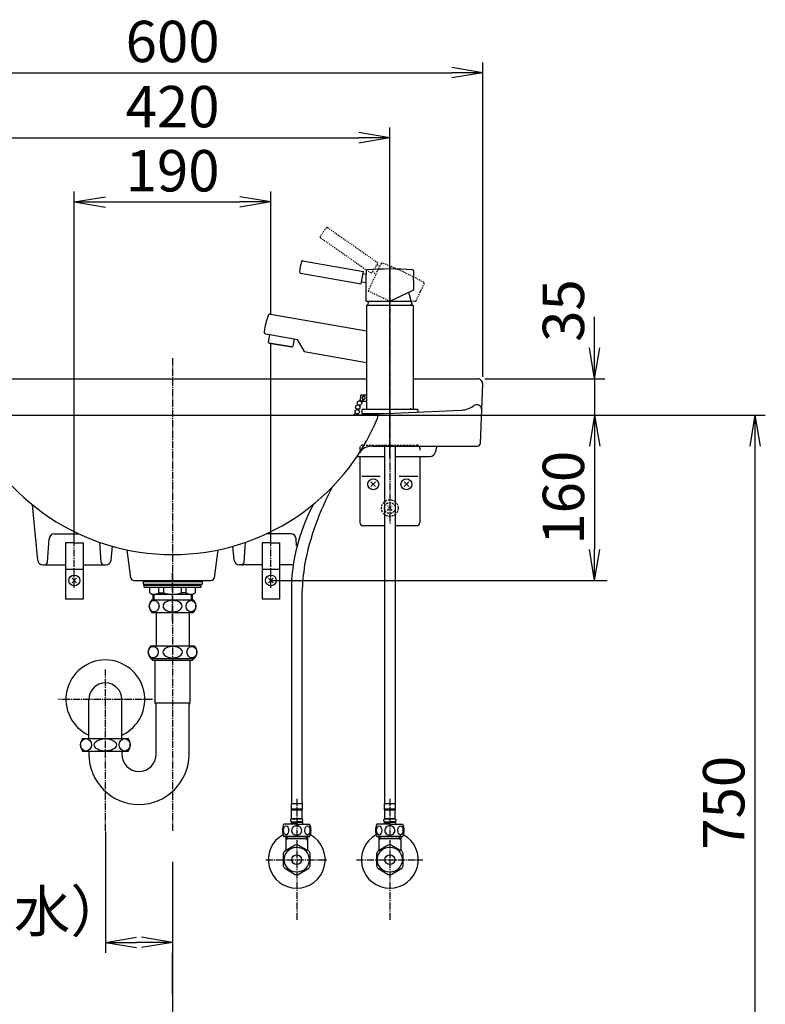
# Model space of a CAD drawing. Extents: x -241 to 1999, y 13 to 5450.
# Drawn here: x 486 to 1207, y 772 to 1724 of the extents above; entities that cross this region are included whole.
import ezdxf

# ---------------------------------------------------------------- set-up
doc = ezdxf.new("R2010")
doc.units = 0
for name, pattern in [('EXLTYPE1', [3, 2, -1]), ('EXLTYPE2', [2, 1, -1]), ('EXLTYPE3', [10, 7, -1, 1, -1])]:
    doc.linetypes.add(name, pattern=pattern)
doc.layers.get('0').update_dxf_attribs({"linetype": 'CONTINUOUS'})
doc.layers.get('DEFPOINTS').update_dxf_attribs({"linetype": 'CONTINUOUS'})
for name, color, linetype in [('寸法', 7, 'CONTINUOUS'), ('止水栓', 7, 'CONTINUOUS'), ('水栓', 7, 'CONTINUOUS'), ('洗面器', 7, 'CONTINUOUS')]:
    doc.layers.add(name, color=color, linetype=linetype)
doc.styles.add('EXCADDIM1', font='monotxt', dxfattribs={"width": 0.84, "bigfont": 'extfont'})
doc.styles.get("Standard").update_dxf_attribs({"font": 'monotxt', "bigfont": 'extfont'})
doc.dimstyles.new('ISO-25', dxfattribs={"dimtxt": 2.5, "dimasz": 2.5, "dimexe": 1.25, "dimexo": 0.625, "dimtad": 1, "dimtxsty": 'STANDARD', "dimcen": 2.5, "dimazin": 3, "dimtfac": 1, "dimtmove": 0, "dimatfit": 3})

# ---------------------------------------------------------------- blocks, each defined once
blk = doc.blocks.new('EX_NORM')
at = {"color": 0, "linetype": 'CONTINUOUS'}
for q in [(-1, 0.167), (-1, 0), (-1, -0.167)]:
    blk.add_line((0, 0), q, dxfattribs=at)
blk = doc.blocks.new('*D19')
at = {"layer": 'DEFPOINTS', "color": 0}
for p in [(729, 1548), (729, 1221.47), (539, 1218.47)]:
    blk.add_point(p, dxfattribs=at)
at = {"layer": '洗面器', "color": 3, "linetype": 'CONTINUOUS'}
for p, q in [((539, 1221.47), (539, 1558)), ((569, 1548), (699, 1548))]:
    blk.add_line(p, q, dxfattribs=at)
at = {"layer": '洗面器', "color": 3, "xscale": 30, "yscale": 30, "zscale": 30, "rotation": 180}
blk.add_blockref('EX_NORM', (539, 1548), dxfattribs=at)
at = {"layer": '洗面器', "color": 3, "xscale": 30, "yscale": 30, "zscale": 30}
blk.add_blockref('EX_NORM', (729, 1548), dxfattribs=at)
at = {"layer": '洗面器', "color": 2, "insert": (634, 1573), "char_height": 40, "attachment_point": 5, "style": 'EXCADDIM1'}
blk.add_mtext('190', dxfattribs=at)
blk = doc.blocks.new('*D20')
at = {"layer": 'DEFPOINTS', "color": 0}
for p in [(1119, 1341.97), (1129, 591.97), (1197, 591.97)]:
    blk.add_point(p, dxfattribs=at)
at = {"layer": '洗面器', "color": 3, "linetype": 'CONTINUOUS'}
for p, q in [((1126, 1341.97), (1207, 1341.97)), ((1197, 1311.97), (1197, 621.97)), ((1136, 591.97), (1207, 591.97))]:
    blk.add_line(p, q, dxfattribs=at)
at = {"layer": '洗面器', "color": 3, "xscale": 30, "yscale": 30, "zscale": 30}
for p, rotation in [((1197, 1341.97), 90), ((1197, 591.97), 270)]:
    blk.add_blockref('EX_NORM', p, dxfattribs=dict(at, rotation=rotation))
at = {"layer": '洗面器', "color": 2, "insert": (1172, 966.97), "char_height": 40, "attachment_point": 5, "rotation": 90, "style": 'EXCADDIM1'}
blk.add_mtext('750', dxfattribs=at)
blk = doc.blocks.new('*D21')
at = {"layer": 'DEFPOINTS', "color": 0}
for p in [(1042, 1341.97), (656.5, 1181.97), (1042, 1181.97)]:
    blk.add_point(p, dxfattribs=at)
at = {"layer": '洗面器', "color": 3, "linetype": 'CONTINUOUS'}
for p, q in [((1042, 1311.97), (1042, 1211.97)), ((729, 1181.97), (1054, 1181.97))]:
    blk.add_line(p, q, dxfattribs=at)
at = {"layer": '洗面器', "color": 3, "xscale": 30, "yscale": 30, "zscale": 30}
for p, rotation in [((1042, 1341.97), 90), ((1042, 1181.97), 270)]:
    blk.add_blockref('EX_NORM', p, dxfattribs=dict(at, rotation=rotation))
at = {"layer": '洗面器', "color": 2, "insert": (1017, 1261.97), "char_height": 40, "attachment_point": 5, "rotation": 90, "style": 'EXCADDIM1'}
blk.add_mtext('160', dxfattribs=at)
blk = doc.blocks.new('*D22')
at = {"layer": 'DEFPOINTS', "color": 0}
for p in [(928.81, 1376.97), (634, 1341.97), (1042, 1341.97)]:
    blk.add_point(p, dxfattribs=at)
at = {"layer": '洗面器', "color": 3, "linetype": 'CONTINUOUS'}
for p, q in [((1042, 1406.97), (1042, 1436.97)), ((935.81, 1376.97), (1052, 1376.97)), ((1042, 1376.97), (1042, 1341.97)), ((641, 1341.97), (1052, 1341.97)), ((1042, 1311.97), (1042, 1281.97))]:
    blk.add_line(p, q, dxfattribs=at)
at = {"layer": '洗面器', "color": 3, "xscale": 30, "yscale": 30, "zscale": 30}
for p, rotation in [((1042, 1376.97), 270), ((1042, 1341.97), 90)]:
    blk.add_blockref('EX_NORM', p, dxfattribs=dict(at, rotation=rotation))
at = {"layer": '洗面器', "color": 2, "insert": (1017, 1442.97), "char_height": 40, "attachment_point": 5, "rotation": 90, "style": 'EXCADDIM1'}
blk.add_mtext('35', dxfattribs=at)
blk = doc.blocks.new('*D32')
at = {"layer": 'DEFPOINTS', "color": 0}
for p in [(569, 1066.97), (634, 910), (569, 832)]:
    blk.add_point(p, dxfattribs=at)
at = {"layer": '洗面器', "color": 3, "linetype": 'CONTINUOUS'}
for p, q in [((569, 939.2), (569, 822)), ((604, 832), (599, 832)), ((634, 782.23), (634, 822))]:
    blk.add_line(p, q, dxfattribs=at)
at = {"layer": '洗面器', "color": 3, "xscale": 30, "yscale": 30, "zscale": 30, "rotation": 180}
blk.add_blockref('EX_NORM', (569, 832), dxfattribs=at)
at = {"layer": '洗面器', "color": 3, "xscale": 30, "yscale": 30, "zscale": 30}
blk.add_blockref('EX_NORM', (634, 832), dxfattribs=at)
at = {"layer": '洗面器', "color": 2, "insert": (423, 857), "char_height": 40, "attachment_point": 5, "style": 'EXCADDIM1'}
blk.add_mtext('65（壁排水）', dxfattribs=at)
blk = doc.blocks.new('*D33')
at = {"layer": 'DEFPOINTS', "color": 0}
for p in [(844, 1610), (844, 1294), (424, 1267.3)]:
    blk.add_point(p, dxfattribs=at)
at = {"layer": '洗面器', "color": 3, "linetype": 'CONTINUOUS'}
for p, q in [((424, 1274.3), (424, 1620)), ((844, 1301), (844, 1620)), ((454, 1610), (814, 1610))]:
    blk.add_line(p, q, dxfattribs=at)
at = {"layer": '洗面器', "color": 3, "xscale": 30, "yscale": 30, "zscale": 30, "rotation": 180}
blk.add_blockref('EX_NORM', (424, 1610), dxfattribs=at)
at = {"layer": '洗面器', "color": 3, "xscale": 30, "yscale": 30, "zscale": 30}
blk.add_blockref('EX_NORM', (844, 1610), dxfattribs=at)
at = {"layer": '洗面器', "color": 2, "insert": (634, 1635), "char_height": 40, "attachment_point": 5, "style": 'EXCADDIM1'}
blk.add_mtext('420', dxfattribs=at)
blk = doc.blocks.new('*D34')
at = {"layer": 'DEFPOINTS', "color": 0}
for p in [(933.81, 1673), (334.19, 1371.79), (933.81, 1371.79)]:
    blk.add_point(p, dxfattribs=at)
at = {"layer": '洗面器', "color": 3, "linetype": 'CONTINUOUS'}
for p, q in [((334.19, 1378.79), (334.19, 1683)), ((933.81, 1378.79), (933.81, 1683)), ((364.19, 1673), (903.81, 1673))]:
    blk.add_line(p, q, dxfattribs=at)
at = {"layer": '洗面器', "color": 3, "xscale": 30, "yscale": 30, "zscale": 30, "rotation": 180}
blk.add_blockref('EX_NORM', (334.19, 1673), dxfattribs=at)
at = {"layer": '洗面器', "color": 3, "xscale": 30, "yscale": 30, "zscale": 30}
blk.add_blockref('EX_NORM', (933.81, 1673), dxfattribs=at)
at = {"layer": '洗面器', "color": 2, "insert": (634, 1698), "char_height": 40, "attachment_point": 5, "style": 'EXCADDIM1'}
blk.add_mtext('600', dxfattribs=at)

msp = doc.modelspace()

# ---------------------------------------------------------------- linework, layer by layer
at = {"layer": '寸法', "color": 6, "linetype": 'CONTINUOUS'}
for p, q in [((553.1, 1029), (553.1, 1066.97)), ((584.9, 1029), (584.9, 1066.97)), ((553.1, 1017), (553.1, 1013.83)), ((584.9, 1017), (584.9, 1013.98))]:
    msp.add_line(p, q, dxfattribs=at)
for centre, radius, start, end in [((569, 1066.97), 15.9, 0, 180), ((601.49, 1013.83), 48.39, 180, 0), ((601.51, 1013.98), 16.61, 180, 0)]:
    msp.add_arc(centre, radius, start, end, dxfattribs=at)
at = {"layer": '止水栓', "color": 6, "linetype": 'CONTINUOUS'}
for p, q in [((838.9, 1312.97), (838.9, 966.41)), ((849.1, 1312.97), (849.1, 966.41)), ((748.9, 1181.97), (748.9, 966.41)), ((759.1, 1170.46), (759.1, 966.41)), ((748.51, 966.41), (748.51, 962.91)), ((748.51, 962.91), (748.51, 961.04)), ((748.9, 966.41), (759.1, 966.41)), ((759.49, 963.62), (759.49, 966.41)), ((759.49, 961.04), (759.49, 963.62)), ((838.51, 966.41), (838.51, 962.91)), ((838.51, 962.91), (838.51, 961.04)), ((838.9, 966.41), (849.1, 966.41)), ((849.49, 963.62), (849.49, 966.41)), ((849.49, 961.04), (849.49, 963.62)), ((748.76, 960.06), (748.76, 951.8)), ((759.24, 951.8), (759.24, 960.06)), ((838.76, 960.06), (838.76, 951.8)), ((849.24, 951.8), (849.24, 960.06)), ((754, 946.32), (741.42, 946.32)), ((749.01, 948.41), (748.51, 947.92)), ((748.51, 947.92), (748.51, 946.32)), ((754, 946.32), (766.58, 946.32)), ((758.99, 948.41), (759.49, 947.92)), ((759.49, 947.92), (759.49, 946.32)), ((844, 946.32), (831.42, 946.32)), ((839.01, 948.41), (838.51, 947.92)), ((838.51, 947.92), (838.51, 946.32)), ((844, 946.32), (856.58, 946.32)), ((848.99, 948.41), (849.49, 947.92)), ((849.49, 947.92), (849.49, 946.32)), ((754, 934.32), (741.42, 934.32)), ((741.42, 934.32), (754, 934.32)), ((766.58, 934.32), (754, 934.32)), ((754, 934.32), (766.58, 934.32)), ((844, 934.32), (831.42, 934.32)), ((831.42, 934.32), (844, 934.32)), ((856.58, 934.32), (844, 934.32)), ((844, 934.32), (856.58, 934.32))]:
    msp.add_line(p, q, dxfattribs=at)
at = {"layer": '止水栓', "color": 6, "linetype": 'CONTINUOUS', "flags": 128}
for points in [[(748.51, 966.41), (748.55, 966.41), (748.73, 966.41), (748.94, 966.41), (749.22, 966.41), (749.61, 966.41), (750.07, 966.41), (750.56, 966.41), (751.09, 966.41), (751.69, 966.41), (752.32, 966.41), (752.99, 966.41), (753.66, 966.41), (754.33, 966.41), (755.01, 966.41), (755.68, 966.41), (756.31, 966.41), (756.91, 966.41), (757.44, 966.41), (757.93, 966.41), (758.39, 966.41), (758.78, 966.41), (759.06, 966.41), (759.27, 966.41), (759.45, 966.41), (759.49, 966.41)], [(838.51, 966.41), (838.55, 966.41), (838.73, 966.41), (838.94, 966.41), (839.22, 966.41), (839.61, 966.41), (840.07, 966.41), (840.56, 966.41), (841.09, 966.41), (841.69, 966.41), (842.32, 966.41), (842.99, 966.41), (843.66, 966.41), (844.33, 966.41), (845.01, 966.41), (845.68, 966.41), (846.31, 966.41), (846.91, 966.41), (847.44, 966.41), (847.93, 966.41), (848.39, 966.41), (848.78, 966.41), (849.06, 966.41), (849.27, 966.41), (849.45, 966.41), (849.49, 966.41)], [(748.51, 961.04), (748.51, 960.97), (748.51, 960.87), (748.51, 960.8), (748.55, 960.73), (748.55, 960.65), (748.58, 960.55), (748.62, 960.48), (748.66, 960.41)], [(748.51, 961.04), (748.55, 961.04), (748.73, 961.04), (748.94, 961.04), (749.22, 961.04), (749.61, 961.04), (750.07, 961.04), (750.56, 961.04), (751.09, 961.04), (751.69, 961.04), (752.32, 961.04), (752.99, 961.04), (753.66, 961.04), (754.33, 961.04), (755.01, 961.04), (755.68, 961.04), (756.31, 961.04), (756.91, 961.04), (757.44, 961.04), (757.93, 961.04), (758.39, 961.04), (758.78, 961.04), (759.06, 961.04), (759.27, 961.04), (759.45, 961.04), (759.49, 961.04)], [(748.66, 960.41), (748.69, 960.37), (748.69, 960.34), (748.73, 960.27), (748.73, 960.23), (748.73, 960.2), (748.73, 960.13), (748.76, 960.09), (748.76, 960.06)], [(748.66, 960.41), (748.76, 960.41), (748.9, 960.41), (749.15, 960.41), (749.5, 960.41), (749.89, 960.41), (750.35, 960.41), (750.84, 960.41), (751.41, 960.41), (752.04, 960.41), (752.68, 960.41), (753.31, 960.41), (753.98, 960.41), (754.65, 960.41), (755.32, 960.41), (755.96, 960.41), (756.56, 960.41), (757.16, 960.41), (757.65, 960.41), (758.11, 960.41), (758.5, 960.41), (758.85, 960.41), (759.1, 960.41), (759.24, 960.41), (759.34, 960.41)], [(748.76, 960.06), (748.87, 960.06), (749.08, 960.06), (749.36, 960.06), (749.68, 960.06), (750.1, 960.06), (750.6, 960.06), (751.12, 960.06), (751.72, 960.06), (752.36, 960.06), (752.99, 960.06), (753.66, 960.06), (754.33, 960.06), (755.01, 960.06), (755.64, 960.06), (756.28, 960.06), (756.88, 960.06), (757.4, 960.06), (757.9, 960.06), (758.32, 960.06), (758.64, 960.06), (758.92, 960.06), (759.13, 960.06), (759.24, 960.06)], [(759.24, 960.06), (759.24, 960.09), (759.24, 960.13), (759.27, 960.2), (759.27, 960.23), (759.27, 960.27), (759.31, 960.34), (759.31, 960.37), (759.34, 960.41)], [(759.34, 960.41), (759.38, 960.48), (759.41, 960.55), (759.45, 960.65), (759.45, 960.73), (759.49, 960.8), (759.49, 960.87), (759.49, 960.97), (759.49, 961.04)], [(838.51, 961.04), (838.51, 960.97), (838.51, 960.87), (838.51, 960.8), (838.55, 960.73), (838.55, 960.65), (838.58, 960.55), (838.62, 960.48), (838.66, 960.41)], [(838.51, 961.04), (838.55, 961.04), (838.73, 961.04), (838.94, 961.04), (839.22, 961.04), (839.61, 961.04), (840.07, 961.04), (840.56, 961.04), (841.09, 961.04), (841.69, 961.04), (842.32, 961.04), (842.99, 961.04), (843.66, 961.04), (844.33, 961.04), (845.01, 961.04), (845.68, 961.04), (846.31, 961.04), (846.91, 961.04), (847.44, 961.04), (847.93, 961.04), (848.39, 961.04), (848.78, 961.04), (849.06, 961.04), (849.27, 961.04), (849.45, 961.04), (849.49, 961.04)], [(838.66, 960.41), (838.69, 960.37), (838.69, 960.34), (838.73, 960.27), (838.73, 960.23), (838.73, 960.2), (838.73, 960.13), (838.76, 960.09), (838.76, 960.06)], [(838.66, 960.41), (838.76, 960.41), (838.9, 960.41), (839.15, 960.41), (839.5, 960.41), (839.89, 960.41), (840.35, 960.41), (840.84, 960.41), (841.41, 960.41), (842.04, 960.41), (842.68, 960.41), (843.31, 960.41), (843.98, 960.41), (844.65, 960.41), (845.32, 960.41), (845.96, 960.41), (846.56, 960.41), (847.16, 960.41), (847.65, 960.41), (848.11, 960.41), (848.5, 960.41), (848.85, 960.41), (849.1, 960.41), (849.24, 960.41), (849.34, 960.41)], [(838.76, 960.06), (838.87, 960.06), (839.08, 960.06), (839.36, 960.06), (839.68, 960.06), (840.1, 960.06), (840.6, 960.06), (841.12, 960.06), (841.72, 960.06), (842.36, 960.06), (842.99, 960.06), (843.66, 960.06), (844.33, 960.06), (845.01, 960.06), (845.64, 960.06), (846.28, 960.06), (846.88, 960.06), (847.4, 960.06), (847.9, 960.06), (848.32, 960.06), (848.64, 960.06), (848.92, 960.06), (849.13, 960.06), (849.24, 960.06)], [(849.24, 960.06), (849.24, 960.09), (849.24, 960.13), (849.27, 960.2), (849.27, 960.23), (849.27, 960.27), (849.31, 960.34), (849.31, 960.37), (849.34, 960.41)], [(849.34, 960.41), (849.38, 960.48), (849.41, 960.55), (849.45, 960.65), (849.45, 960.73), (849.49, 960.8), (849.49, 960.87), (849.49, 960.97), (849.49, 961.04)], [(748.51, 951.24), (748.27, 950.92), (748.09, 950.57), (748.02, 950.18), (748.02, 949.75), (748.13, 949.4), (748.34, 949.05), (748.62, 948.77), (748.94, 948.55), (749.33, 948.41)], [(748.76, 951.8), (748.76, 951.73), (748.73, 951.66), (748.73, 951.55), (748.69, 951.48), (748.66, 951.41), (748.62, 951.34), (748.55, 951.27), (748.51, 951.24)], [(753.98, 951.24), (753.31, 951.24), (752.64, 951.24), (752.01, 951.24), (751.41, 951.24), (750.81, 951.24), (750.31, 951.24), (749.82, 951.24), (749.43, 951.24), (749.08, 951.24), (748.83, 951.24), (748.62, 951.24), (748.51, 951.24)], [(748.51, 947.92), (748.62, 947.92), (748.8, 947.92), (749.04, 947.92), (749.4, 947.92), (749.82, 947.92), (750.28, 947.92), (750.81, 947.92), (751.37, 947.92), (752.01, 947.92), (752.64, 947.92), (753.31, 947.92), (753.98, 947.92)], [(748.76, 951.8), (748.87, 951.8), (749.08, 951.8), (749.36, 951.8), (749.68, 951.8), (750.1, 951.8), (750.6, 951.8), (751.12, 951.8), (751.72, 951.8), (752.36, 951.8), (752.99, 951.8), (753.66, 951.8), (754.33, 951.8), (755.01, 951.8), (755.64, 951.8), (756.28, 951.8), (756.88, 951.8), (757.4, 951.8), (757.9, 951.8), (758.32, 951.8), (758.64, 951.8), (758.92, 951.8), (759.13, 951.8), (759.24, 951.8)], [(749.01, 948.41), (749.04, 948.41), (749.18, 948.41), (749.4, 948.41), (749.68, 948.41), (750.03, 948.41), (750.45, 948.41), (750.95, 948.41), (751.51, 948.41), (752.08, 948.41), (752.71, 948.41), (753.35, 948.41), (753.98, 948.41)], [(759.49, 951.24), (759.38, 951.24), (759.17, 951.24), (758.92, 951.24), (758.57, 951.24), (758.18, 951.24), (757.69, 951.24), (757.16, 951.24), (756.59, 951.24), (755.99, 951.24), (755.32, 951.24), (754.69, 951.24), (753.98, 951.24)], [(753.98, 948.41), (754.65, 948.41), (755.32, 948.41), (755.96, 948.41), (756.52, 948.41), (757.05, 948.41), (757.55, 948.41), (757.93, 948.41), (758.25, 948.41), (758.5, 948.41), (758.64, 948.41), (758.67, 948.41)], [(758.99, 948.41), (758.96, 948.41), (758.82, 948.41), (758.6, 948.41), (758.32, 948.41), (757.97, 948.41), (757.55, 948.41), (757.05, 948.41), (756.49, 948.41), (755.92, 948.41), (755.29, 948.41), (754.65, 948.41), (754.02, 948.41)], [(759.49, 947.92), (759.38, 947.92), (759.2, 947.92), (758.96, 947.92), (758.6, 947.92), (758.18, 947.92), (757.72, 947.92), (757.19, 947.92), (756.63, 947.92), (755.99, 947.92), (755.36, 947.92), (754.69, 947.92), (754.02, 947.92)], [(758.67, 948.41), (759.06, 948.55), (759.38, 948.77), (759.66, 949.05), (759.87, 949.4), (759.98, 949.75), (759.98, 950.18), (759.91, 950.57), (759.73, 950.92), (759.49, 951.24)], [(759.49, 951.24), (759.45, 951.27), (759.38, 951.34), (759.34, 951.41), (759.31, 951.48), (759.27, 951.55), (759.27, 951.66), (759.24, 951.73), (759.24, 951.8)], [(838.51, 951.24), (838.27, 950.92), (838.09, 950.57), (838.02, 950.18), (838.02, 949.75), (838.13, 949.4), (838.34, 949.05), (838.62, 948.77), (838.94, 948.55), (839.33, 948.41)], [(838.76, 951.8), (838.76, 951.73), (838.73, 951.66), (838.73, 951.55), (838.69, 951.48), (838.66, 951.41), (838.62, 951.34), (838.55, 951.27), (838.51, 951.24)], [(843.98, 951.24), (843.31, 951.24), (842.64, 951.24), (842.01, 951.24), (841.41, 951.24), (840.81, 951.24), (840.31, 951.24), (839.82, 951.24), (839.43, 951.24), (839.08, 951.24), (838.83, 951.24), (838.62, 951.24), (838.51, 951.24)], [(838.51, 947.92), (838.62, 947.92), (838.8, 947.92), (839.04, 947.92), (839.4, 947.92), (839.82, 947.92), (840.28, 947.92), (840.81, 947.92), (841.37, 947.92), (842.01, 947.92), (842.64, 947.92), (843.31, 947.92), (843.98, 947.92)], [(838.76, 951.8), (838.87, 951.8), (839.08, 951.8), (839.36, 951.8), (839.68, 951.8), (840.1, 951.8), (840.6, 951.8), (841.12, 951.8), (841.72, 951.8), (842.36, 951.8), (842.99, 951.8), (843.66, 951.8), (844.33, 951.8), (845.01, 951.8), (845.64, 951.8), (846.28, 951.8), (846.88, 951.8), (847.4, 951.8), (847.9, 951.8), (848.32, 951.8), (848.64, 951.8), (848.92, 951.8), (849.13, 951.8), (849.24, 951.8)], [(839.01, 948.41), (839.04, 948.41), (839.18, 948.41), (839.4, 948.41), (839.68, 948.41), (840.03, 948.41), (840.45, 948.41), (840.95, 948.41), (841.51, 948.41), (842.08, 948.41), (842.71, 948.41), (843.35, 948.41), (843.98, 948.41)], [(849.49, 951.24), (849.38, 951.24), (849.17, 951.24), (848.92, 951.24), (848.57, 951.24), (848.18, 951.24), (847.69, 951.24), (847.16, 951.24), (846.59, 951.24), (845.99, 951.24), (845.32, 951.24), (844.69, 951.24), (843.98, 951.24)], [(843.98, 948.41), (844.65, 948.41), (845.32, 948.41), (845.96, 948.41), (846.52, 948.41), (847.05, 948.41), (847.55, 948.41), (847.93, 948.41), (848.25, 948.41), (848.5, 948.41), (848.64, 948.41), (848.67, 948.41)], [(848.99, 948.41), (848.96, 948.41), (848.82, 948.41), (848.6, 948.41), (848.32, 948.41), (847.97, 948.41), (847.55, 948.41), (847.05, 948.41), (846.49, 948.41), (845.92, 948.41), (845.29, 948.41), (844.65, 948.41), (844.02, 948.41)], [(849.49, 947.92), (849.38, 947.92), (849.2, 947.92), (848.96, 947.92), (848.6, 947.92), (848.18, 947.92), (847.72, 947.92), (847.19, 947.92), (846.63, 947.92), (845.99, 947.92), (845.36, 947.92), (844.69, 947.92), (844.02, 947.92)], [(848.67, 948.41), (849.06, 948.55), (849.38, 948.77), (849.66, 949.05), (849.87, 949.4), (849.98, 949.75), (849.98, 950.18), (849.91, 950.57), (849.73, 950.92), (849.49, 951.24)], [(849.49, 951.24), (849.45, 951.27), (849.38, 951.34), (849.34, 951.41), (849.31, 951.48), (849.27, 951.55), (849.27, 951.66), (849.24, 951.73), (849.24, 951.8)]]:
    msp.add_lwpolyline(points, dxfattribs=at)
at = {"layer": '止水栓', "color": 6, "linetype": 'CONTINUOUS'}
for centre, radius, start, end in [((1021.79, 1146.49), 265.08, 151.56941, 169.01129), ((929.84, 1169.61), 181.36, 151.68825, 176.09361), ((1032.95, 1158.33), 274.12, 171.88592, 177.46341), ((754.9, 940.32), 14.76, 156.01128, 203.98872), ((753.1, 940.32), 14.76, 336.01128, 23.98872), ((844.9, 940.32), 14.76, 156.01128, 203.98872), ((843.1, 940.32), 14.76, 336.01128, 23.98872)]:
    msp.add_arc(centre, radius, start, end, dxfattribs=at)
for centre in [(743.73, 940.32), (764.27, 940.32), (833.73, 940.32), (854.27, 940.32)]:
    msp.add_ellipse(centre, major_axis=(0, 4.5), ratio=0.544331, dxfattribs=at)
for centre, major_axis, start_param, end_param in [((754, 940.32), (4.7, 1.58), 1.277813, 4.419406), ((754, 940.32), (-4.7, 1.58), 1.863779, 5.005372), ((844, 940.32), (4.7, 1.58), 1.277813, 4.419406), ((844, 940.32), (-4.7, 1.58), 1.863779, 5.005372)]:
    msp.add_ellipse(centre, major_axis=major_axis, ratio=0.898828, start_param=start_param, end_param=end_param, dxfattribs=at)
at = {"layer": '水栓', "color": 3, "linetype": 'EXLTYPE2'}
for p, q in [((783.96, 1523.13), (832.9, 1488.86)), ((777.08, 1513.3), (826.02, 1479.03)), ((823.15, 1461.91), (834.17, 1485.53)), ((827.17, 1480.67), (832.9, 1488.86)), ((831.75, 1487.22), (834.17, 1485.53)), ((835.49, 1488.37), (834.17, 1485.53)), ((826.02, 1479.03), (827.17, 1480.67)), ((827.17, 1480.67), (830.74, 1478.17)), ((877.18, 1468.93), (874.57, 1463.32)), ((823.15, 1461.91), (844, 1452.19)), ((873.12, 1460.68), (869.39, 1452.69)), ((844, 1452.19), (869.08, 1452.19))]:
    msp.add_line(p, q, dxfattribs=at)
at = {"layer": '水栓', "color": 6, "linetype": 'CONTINUOUS'}
for p, q in [((759.61, 1491.11), (818.44, 1480.74)), ((757.52, 1479.29), (816.36, 1468.92)), ((816.71, 1470.89), (818.44, 1480.74)), ((818.1, 1478.77), (821, 1478.25)), ((821, 1481.38), (821, 1478.25)), ((821, 1452.19), (821, 1478.25)), ((867, 1481.38), (867, 1475.19)), ((816.36, 1468.92), (816.71, 1470.89)), ((816.71, 1470.89), (821, 1470.13)), ((866.8, 1472.19), (866.8, 1463.38)), ((844, 1452.19), (866.73, 1462.79)), ((862.18, 1460.67), (865.5, 1448.29)), ((821, 1452.19), (864.45, 1452.19)), ((822, 1448.29), (821.5, 1447.79)), ((821.5, 1447.79), (821.5, 1417.64)), ((822, 1448.29), (824.29, 1448.29)), ((823.55, 1452.19), (822.5, 1448.29)), ((822.5, 1448.29), (863.71, 1448.29)), ((860.5, 1452.19), (862.7, 1452.19)), ((865.5, 1448.29), (863.71, 1448.29)), ((864.4, 1448.29), (866, 1448.29)), ((866, 1448.29), (866.5, 1447.79)), ((866.5, 1447.79), (866.5, 1347.99)), ((728.59, 1439.61), (821.5, 1423.23)), ((724.1, 1420.31), (751.45, 1415.48)), ((727.82, 1419.65), (726.52, 1412.32)), ((821.5, 1419.45), (821.5, 1347.99)), ((727.41, 1411.58), (726.52, 1412.32)), ((727.41, 1411.58), (726.52, 1412.32)), ((727.41, 1411.58), (749.07, 1407.76)), ((749.07, 1407.76), (727.41, 1411.58)), ((751.45, 1415.48), (750.16, 1408.15)), ((751.45, 1415.48), (754.41, 1414.96)), ((754.41, 1414.96), (761.18, 1403.4)), ((749.07, 1407.76), (750.16, 1408.15)), ((749.07, 1407.76), (750.16, 1408.15)), ((761.18, 1403.4), (821.5, 1392.77)), ((815.5, 1360.99), (816, 1361.49)), ((815.5, 1360.99), (815.5, 1358.49)), ((815.5, 1355.99), (815.5, 1358.49)), ((815.5, 1355.99), (816, 1355.49)), ((816, 1361.49), (821.5, 1361.49)), ((816, 1355.49), (817.29, 1355.49)), ((817.76, 1355.49), (821.5, 1355.49)), ((817.5, 1347.49), (817, 1346.99)), ((817, 1346.99), (817, 1343.49)), ((817, 1343.49), (820, 1343.49)), ((817.5, 1347.49), (821, 1347.49)), ((820, 1343.49), (839, 1343.49)), ((820, 1342.67), (820, 1343.49)), ((821, 1347.49), (870.5, 1347.49)), ((870.5, 1347.49), (871, 1346.99)), ((871, 1346.99), (871, 1344.67))]:
    msp.add_line(p, q, dxfattribs=at)
at = {"layer": '水栓', "color": 6, "linetype": 'EXLTYPE3'}
msp.add_line((844, 1486.02), (844, 1237.1), dxfattribs=at)
at = {"layer": '水栓', "color": 6, "linetype": 'CONTINUOUS', "flags": 128}
for points in [[(866.8, 1472.19), (866.8, 1472.2), (866.8, 1472.22), (866.8, 1472.26), (866.8, 1472.31), (866.81, 1472.36), (866.81, 1472.42), (866.81, 1472.49), (866.81, 1472.56), (866.81, 1472.64), (866.81, 1472.71), (866.81, 1472.78), (866.81, 1472.84), (866.81, 1472.9), (866.82, 1472.95), (866.82, 1473.01), (866.82, 1473.06), (866.82, 1473.11), (866.82, 1473.15), (866.83, 1473.2), (866.83, 1473.25), (866.83, 1473.29), (866.83, 1473.34), (866.83, 1473.38), (866.84, 1473.43), (866.84, 1473.48), (866.84, 1473.52), (866.85, 1473.57), (866.85, 1473.62), (866.85, 1473.67), (866.85, 1473.72), (866.86, 1473.76), (866.86, 1473.81), (866.86, 1473.86), (866.87, 1473.9), (866.87, 1473.94), (866.87, 1473.99), (866.88, 1474.03), (866.88, 1474.07), (866.88, 1474.11), (866.89, 1474.15), (866.89, 1474.19), (866.89, 1474.23), (866.9, 1474.27), (866.9, 1474.31), (866.91, 1474.35), (866.91, 1474.38), (866.91, 1474.41), (866.91, 1474.45), (866.92, 1474.48), (866.92, 1474.51), (866.92, 1474.55), (866.93, 1474.58), (866.93, 1474.62), (866.94, 1474.65), (866.94, 1474.69), (866.94, 1474.71), (866.95, 1474.74), (866.95, 1474.77), (866.95, 1474.79), (866.95, 1474.82), (866.96, 1474.84), (866.96, 1474.87), (866.96, 1474.89), (866.97, 1474.92), (866.97, 1474.94), (866.97, 1474.96), (866.97, 1474.98), (866.97, 1474.99), (866.98, 1475), (866.98, 1475.02), (866.98, 1475.03), (866.98, 1475.05), (866.98, 1475.06), (866.99, 1475.08), (866.99, 1475.1), (866.99, 1475.12), (866.99, 1475.14), (866.99, 1475.14), (866.99, 1475.15), (867, 1475.16), (867, 1475.16), (867, 1475.17), (867, 1475.18), (867, 1475.18), (867, 1475.19), (867, 1475.19), (867, 1475.19), (867, 1475.19)], [(866.73, 1462.79), (866.73, 1462.79), (866.73, 1462.79), (866.73, 1462.8), (866.74, 1462.8), (866.74, 1462.8), (866.74, 1462.81), (866.74, 1462.81), (866.75, 1462.81), (866.75, 1462.82), (866.75, 1462.82), (866.75, 1462.83), (866.76, 1462.84), (866.76, 1462.84), (866.77, 1462.85), (866.77, 1462.86), (866.77, 1462.87), (866.77, 1462.88), (866.77, 1462.88), (866.77, 1462.89), (866.77, 1462.9), (866.77, 1462.9), (866.77, 1462.91), (866.78, 1462.92), (866.78, 1462.93), (866.78, 1462.95), (866.78, 1462.96), (866.78, 1462.97), (866.78, 1462.98), (866.78, 1462.99), (866.79, 1463.01), (866.79, 1463.02), (866.79, 1463.03), (866.79, 1463.04), (866.79, 1463.05), (866.79, 1463.07), (866.79, 1463.08), (866.8, 1463.09), (866.8, 1463.11), (866.8, 1463.12), (866.8, 1463.14), (866.8, 1463.15), (866.8, 1463.17), (866.8, 1463.18), (866.8, 1463.2), (866.8, 1463.22), (866.8, 1463.24), (866.8, 1463.26), (866.8, 1463.29), (866.8, 1463.31), (866.8, 1463.33), (866.8, 1463.34), (866.8, 1463.36), (866.8, 1463.37), (866.8, 1463.37), (866.8, 1463.38)]]:
    msp.add_lwpolyline(points, dxfattribs=at)
at = {"layer": '水栓', "color": 3, "linetype": 'EXLTYPE2', "flags": 128}
for points in [[(873.12, 1460.68), (873.12, 1460.69), (873.13, 1460.71), (873.15, 1460.74), (873.17, 1460.78), (873.19, 1460.83), (873.22, 1460.89), (873.25, 1460.95), (873.28, 1461.02), (873.31, 1461.08), (873.34, 1461.14), (873.37, 1461.21), (873.4, 1461.26), (873.43, 1461.32), (873.45, 1461.37), (873.48, 1461.41), (873.5, 1461.46), (873.52, 1461.5), (873.54, 1461.54), (873.57, 1461.59), (873.59, 1461.63), (873.61, 1461.67), (873.63, 1461.71), (873.65, 1461.75), (873.67, 1461.79), (873.7, 1461.83), (873.72, 1461.87), (873.74, 1461.91), (873.76, 1461.95), (873.79, 1462), (873.81, 1462.04), (873.83, 1462.08), (873.86, 1462.12), (873.88, 1462.17), (873.9, 1462.2), (873.92, 1462.24), (873.94, 1462.28), (873.96, 1462.31), (873.98, 1462.35), (874, 1462.38), (874.02, 1462.42), (874.04, 1462.46), (874.06, 1462.49), (874.08, 1462.53), (874.11, 1462.56), (874.12, 1462.59), (874.14, 1462.62), (874.16, 1462.65), (874.17, 1462.68), (874.19, 1462.71), (874.21, 1462.74), (874.23, 1462.76), (874.24, 1462.79), (874.26, 1462.82), (874.28, 1462.85), (874.3, 1462.88), (874.31, 1462.91), (874.32, 1462.93), (874.34, 1462.95), (874.35, 1462.97), (874.37, 1463), (874.38, 1463.02), (874.39, 1463.04), (874.41, 1463.06), (874.42, 1463.08), (874.43, 1463.1), (874.44, 1463.12), (874.45, 1463.13), (874.46, 1463.15), (874.46, 1463.16), (874.47, 1463.17), (874.48, 1463.18), (874.49, 1463.19), (874.5, 1463.21), (874.5, 1463.22), (874.51, 1463.24), (874.52, 1463.25), (874.54, 1463.27), (874.54, 1463.28), (874.54, 1463.28), (874.55, 1463.29), (874.55, 1463.29), (874.55, 1463.3), (874.56, 1463.3), (874.56, 1463.31), (874.56, 1463.31), (874.56, 1463.31), (874.56, 1463.32), (874.57, 1463.32)], [(869.08, 1452.19), (869.08, 1452.19), (869.08, 1452.19), (869.09, 1452.19), (869.09, 1452.2), (869.09, 1452.2), (869.1, 1452.2), (869.1, 1452.2), (869.1, 1452.21), (869.11, 1452.21), (869.11, 1452.21), (869.12, 1452.21), (869.13, 1452.22), (869.13, 1452.23), (869.14, 1452.23), (869.14, 1452.24), (869.15, 1452.25), (869.15, 1452.25), (869.16, 1452.26), (869.16, 1452.26), (869.16, 1452.27), (869.17, 1452.28), (869.17, 1452.28), (869.18, 1452.29), (869.18, 1452.3), (869.19, 1452.31), (869.19, 1452.32), (869.2, 1452.33), (869.21, 1452.34), (869.21, 1452.35), (869.22, 1452.36), (869.23, 1452.37), (869.23, 1452.38), (869.24, 1452.39), (869.25, 1452.4), (869.25, 1452.42), (869.26, 1452.43), (869.27, 1452.44), (869.27, 1452.45), (869.28, 1452.46), (869.29, 1452.48), (869.29, 1452.49), (869.3, 1452.5), (869.31, 1452.52), (869.32, 1452.53), (869.33, 1452.55), (869.34, 1452.57), (869.34, 1452.59), (869.35, 1452.61), (869.36, 1452.63), (869.37, 1452.65), (869.38, 1452.66), (869.39, 1452.67), (869.39, 1452.68), (869.39, 1452.69), (869.39, 1452.69)]]:
    msp.add_lwpolyline(points, dxfattribs=at)
at = {"layer": '水栓', "color": 6, "linetype": 'CONTINUOUS'}
for centre in [(814.69, 1353.57), (814.69, 1353.57), (812.5, 1345.2), (812.5, 1345.2), (812.98, 1349.58), (812.98, 1349.58)]:
    msp.add_circle(centre, 2.1, dxfattribs=at)
at = {"layer": '水栓', "color": 3, "linetype": 'EXLTYPE2'}
for centre, radius, start, end in [((777.65, 1514.12), 1, 150.8567, 235), ((820.45, 1490.26), 50, 139.1433, 150.8567), ((783.39, 1522.31), 1, 55, 139.1433), ((836.4, 1487.94), 1, 69.21956, 155), ((730.32, 1208.39), 300, 60.78044, 69.21956), ((876.27, 1469.35), 1, 335, 60.78044)]:
    msp.add_arc(centre, radius, start, end, dxfattribs=at)
at = {"layer": '水栓', "color": 6, "linetype": 'CONTINUOUS'}
for centre, radius, start, end in [((806.57, 1476.74), 50, 164.1433, 175.8567), ((759.43, 1490.12), 1, 80, 164.1433), ((757.7, 1480.28), 1, 175.8567, 260), ((822, 1481.38), 1, 94.21956, 180), ((844, 1183.19), 300, 85.78044, 94.21956), ((866, 1481.38), 1, 0, 85.78044), ((799.73, 1411.84), 78, 160.15097, 172.10501), ((728.24, 1437.64), 2, 80, 160.15097), ((724.45, 1422.28), 2, 172.10501, 260), ((818.7, 1358.49), 1.5, 255.62995, 238.5776), ((810.83, 1341.07), 2.1, 30.1936, 154.69859), ((810.83, 1341.07), 2.1, 30.1936, 154.69859), ((821, 1347.99), 0.5, 270, 0), ((867, 1347.99), 0.5, 180, 270)]:
    msp.add_arc(centre, radius, start, end, dxfattribs=at)
for centre, major_axis, ratio, start_param, end_param in [((816.06, 1355.53), (1.97, 2.65), 0.43941, 1.285103, 1.842529), ((816.06, 1355.53), (1.97, 2.65), 0.43941, 1.285103, 1.842529), ((816.02, 1355.52), (1.68, 2.35), 0.374569, 1.369145, 1.772475), ((816.02, 1355.52), (1.68, 2.35), 0.374569, 1.369145, 1.772475), ((816.02, 1355.52), (1.68, 2.35), 0.374569, 4.529889, 6.63173), ((816.02, 1355.52), (1.68, 2.35), 0.374569, 4.529889, 6.63173), ((816.06, 1355.53), (1.97, 2.65), 0.43941, 4.474629, 6.792451), ((816.06, 1355.53), (1.97, 2.65), 0.43941, 4.474629, 6.792451)]:
    msp.add_ellipse(centre, major_axis=major_axis, ratio=ratio, start_param=start_param, end_param=end_param, dxfattribs=at)
at = {"layer": '洗面器', "color": 3, "linetype": 'CONTINUOUS'}
for p, q in [((729, 1439.54), (729, 1558)), ((729, 1218.47), (729, 1411.29)), ((1049, 1341.97), (1129, 1341.97)), ((634, 910), (634, 522))]:
    msp.add_line(p, q, dxfattribs=at)
at = {"layer": '洗面器', "color": 6, "linetype": 'EXLTYPE3'}
for p, q in [((634, 1397), (634, 940)), ((539, 1175), (539, 1221.47)), ((729, 1175), (729, 1221.47)), ((634, 1142.5), (634, 1189.5)), ((569, 940), (569, 1096)), ((614.6, 1066.97), (523.6, 1066.97)), ((754, 970.7), (754, 853)), ((844, 970.7), (844, 853)), ((724.2, 911.97), (783.3, 911.97)), ((811.7, 911.97), (876, 911.97))]:
    msp.add_line(p, q, dxfattribs=at)
at = {"layer": '洗面器', "color": 2, "linetype": 'CONTINUOUS'}
for p, q in [((339.18, 1376.97), (821.5, 1376.97)), ((866.5, 1376.97), (928.81, 1376.97)), ((931.74, 1314.86), (933.81, 1371.79)), ((804, 1341.97), (913.43, 1346.73)), ((464, 1341.97), (804, 1341.97)), ((827, 1311.97), (928.74, 1311.97)), ((889.5, 1311.97), (887.95, 1305.76)), ((812.33, 1301.97), (838.9, 1301.97)), ((849.1, 1301.97), (883.1, 1301.97)), ((503.57, 1201.5), (498.46, 1255.11)), ((574.46, 1201.46), (575.84, 1214.99)), ((593.64, 1184.56), (589.92, 1211.54)), ((674.36, 1184.56), (678.08, 1211.54)), ((693.54, 1201.46), (692.16, 1214.99)), ((508.55, 1196.97), (530.5, 1196.97)), ((547.5, 1196.97), (569.48, 1196.97)), ((720.5, 1196.97), (698.52, 1196.97)), ((749.76, 1196.97), (737.5, 1196.97)), ((596.61, 1181.97), (671.39, 1181.97))]:
    msp.add_line(p, q, dxfattribs=at)
at = {"layer": '洗面器', "color": 6, "linetype": 'EXLTYPE1'}
for p, q in [((815, 1309.97), (815, 1304.3)), ((818, 1312.97), (870, 1312.97)), ((873, 1309.97), (873, 1307.2)), ((846.23, 1249.74), (841.77, 1254.2)), ((841.77, 1249.74), (846.23, 1254.2))]:
    msp.add_line(p, q, dxfattribs=at)
at = {"layer": '洗面器', "color": 6, "linetype": 'CONTINUOUS'}
for p, q in [((815, 1301.97), (815, 1237.97)), ((873, 1301.97), (873, 1237.97)), ((817, 1282.97), (834.8, 1282.97)), ((830.23, 1272.74), (825.77, 1277.2)), ((825.77, 1272.74), (830.23, 1277.2)), ((852.95, 1282.97), (871, 1282.97)), ((862.23, 1272.74), (857.77, 1277.2)), ((857.77, 1272.74), (862.23, 1277.2)), ((818, 1234.97), (838.9, 1234.97)), ((849.1, 1234.97), (870, 1234.97)), ((530.5, 1218.47), (530.5, 1196.97)), ((539, 1218.47), (530.5, 1218.47)), ((539, 1218.47), (547.5, 1218.47)), ((547.5, 1218.47), (547.5, 1196.97)), ((729, 1218.47), (720.5, 1218.47)), ((720.5, 1218.47), (720.5, 1196.97)), ((729, 1218.47), (737.5, 1218.47)), ((737.5, 1218.47), (737.5, 1196.97)), ((530.5, 1196.97), (530.5, 1163.97)), ((547, 1192.6), (531, 1192.6)), ((547.5, 1196.97), (547.5, 1163.97)), ((720.5, 1196.97), (720.5, 1163.97)), ((737, 1192.6), (721, 1192.6)), ((737.5, 1196.97), (737.5, 1163.97)), ((541.23, 1179.74), (536.77, 1184.2)), ((536.77, 1179.74), (541.23, 1184.2)), ((605.5, 1180.84), (607.56, 1181.97)), ((605.5, 1180.84), (605.5, 1178.34)), ((605.5, 1180.84), (662.5, 1180.84)), ((662.5, 1180.84), (660.44, 1181.97)), ((662.5, 1180.84), (662.5, 1178.34)), ((731.23, 1179.74), (726.77, 1184.2)), ((726.77, 1179.74), (731.23, 1184.2)), ((605.5, 1178.34), (634, 1178.34)), ((606.5, 1175.54), (606.5, 1177.34)), ((606.5, 1177.34), (634, 1177.34)), ((606.5, 1175.54), (634, 1175.54)), ((607, 1178.34), (607, 1177.34)), ((612, 1169.94), (612, 1175.54)), ((620.76, 1169.94), (620.76, 1175.54)), ((625.4, 1169.94), (625.4, 1175.54)), ((634, 1178.34), (662.5, 1178.34)), ((634, 1177.34), (661.5, 1177.34)), ((634, 1175.54), (661.5, 1175.54)), ((642.6, 1169.94), (642.6, 1175.54)), ((647.24, 1169.94), (647.24, 1175.54)), ((656, 1169.94), (656, 1175.54)), ((656, 1169.94), (656, 1175.54)), ((661, 1178.34), (661, 1177.34)), ((661.5, 1175.54), (661.5, 1177.34)), ((547.5, 1163.97), (530.5, 1163.97)), ((612, 1169.94), (614.08, 1168.74)), ((614, 1163.14), (634, 1163.14)), ((614.08, 1168.74), (634, 1168.74)), ((615, 1168.74), (615, 1163.14)), ((616, 1168.74), (616, 1163.14)), ((620.76, 1169.94), (625.4, 1169.94)), ((634, 1168.74), (653.92, 1168.74)), ((634, 1163.14), (654, 1163.14)), ((647.24, 1169.94), (642.6, 1169.94)), ((652, 1168.74), (652, 1163.14)), ((653, 1168.74), (653, 1163.14)), ((656, 1169.94), (653.92, 1168.74)), ((656, 1169.94), (653.92, 1168.74)), ((737.5, 1163.97), (720.5, 1163.97)), ((614, 1151.14), (634, 1151.14)), ((618.12, 1151.14), (618.12, 1118.64)), ((634, 1151.14), (654, 1151.14)), ((649.87, 1151.14), (649.87, 1118.64)), ((613, 1118.64), (634, 1118.64)), ((634, 1118.64), (655, 1118.64)), ((613, 1106.64), (634, 1106.64)), ((614, 1105.64), (614, 1106.64)), ((615, 1104.64), (614, 1105.64)), ((634, 1104.64), (615, 1104.64)), ((617.15, 1063.5), (617.15, 1104.64)), ((634, 1106.64), (655, 1106.64)), ((653, 1104.64), (634, 1104.64)), ((650.85, 1063.5), (650.85, 1104.64)), ((654, 1105.64), (653, 1104.64)), ((654, 1106.64), (654, 1105.64)), ((617.15, 1063.5), (650.85, 1063.5)), ((617.15, 1063.5), (650.85, 1063.5)), ((618.12, 1013.98), (618.12, 1061.62)), ((649.87, 1013.83), (649.87, 1061.62)), ((547, 1029), (565.85, 1029)), ((565.85, 1029), (591, 1029)), ((547, 1017), (565.85, 1017)), ((565.85, 1017), (591, 1017)), ((743.5, 934.32), (743.5, 920.92)), ((766, 934.32), (743.6, 934.32)), ((744.68, 932.02), (744.68, 934.32)), ((763.31, 932.02), (763.31, 934.32)), ((764.5, 934.32), (764.5, 920.92)), ((767.2, 935.04), (767.25, 935.04)), ((833.5, 934.32), (833.5, 920.92)), ((856, 934.32), (833.6, 934.32)), ((834.68, 932.02), (834.68, 934.32)), ((853.31, 932.02), (853.31, 934.32)), ((854.5, 934.32), (854.5, 920.92)), ((857.2, 935.04), (857.25, 935.04)), ((752.55, 926.15), (742.45, 920.31)), ((743.5, 930.93), (744.68, 932.03)), ((744.68, 932.02), (743.5, 932.02)), ((764.5, 932.02), (743.5, 932.02)), ((744.68, 932.02), (744.68, 932.03)), ((765.55, 920.31), (755.45, 926.15)), ((764.49, 930.92), (763.31, 932.02)), ((842.55, 926.15), (832.45, 920.31)), ((833.5, 930.93), (834.68, 932.03)), ((834.68, 932.02), (833.5, 932.02)), ((854.5, 932.02), (833.5, 932.02)), ((834.68, 932.02), (834.68, 932.03)), ((855.55, 920.31), (845.45, 926.15)), ((854.49, 930.92), (853.31, 932.02)), ((741, 917.81), (741, 906.13)), ((767, 906.13), (767, 917.81)), ((831, 917.81), (831, 906.13)), ((857, 906.13), (857, 917.81)), ((742.45, 903.63), (752.55, 897.79)), ((755.45, 897.79), (765.55, 903.63)), ((832.45, 903.63), (842.55, 897.79)), ((845.45, 897.79), (855.55, 903.63))]:
    msp.add_line(p, q, dxfattribs=at)
at = {"layer": '洗面器', "color": 4, "linetype": 'CONTINUOUS'}
for p, q in [((513.19, 1199.77), (514.69, 1222.3)), ((519.68, 1226.97), (543.47, 1226.97)), ((564.81, 1199.77), (563.54, 1218.85)), ((703.19, 1199.77), (704.46, 1218.85)), ((748.32, 1226.97), (724.53, 1226.97)), ((753.77, 1215.46), (753.31, 1222.3))]:
    msp.add_line(p, q, dxfattribs=at)
at = {"layer": '洗面器', "color": 6, "linetype": 'CONTINUOUS'}
for centre, radius in [((828, 1274.97), 5.25), ((860, 1274.97), 5.25), ((539, 1181.97), 5.25), ((729, 1181.97), 5.25), ((754, 911.97), 12.07), ((844, 911.97), 12.07), ((754, 911.97), 4.75), ((844, 911.97), 4.75)]:
    msp.add_circle(centre, radius, dxfattribs=at)
at = {"layer": '洗面器', "color": 6, "linetype": 'EXLTYPE1'}
for radius in [8, 5.25]:
    msp.add_circle((844, 1251.97), radius, dxfattribs=at)
at = {"layer": '洗面器', "color": 2, "linetype": 'CONTINUOUS'}
for centre, radius, start, end in [((928.81, 1371.97), 5, 357.91743, 90), ((829.46, 1340.07), 3, 337.29663, 92.48955), ((912.56, 1366.71), 20, 272.48955, 307.85533), ((927.91, 1346.97), 5, 357.91743, 127.85533), ((634, 1421.85), 214.88, 202.70337, 337.29663), ((928.74, 1314.97), 3, 270, 357.91743), ((827, 1296.97), 15, 90, 147.09517), ((883.1, 1306.97), 5, 270, 345.96376), ((508.55, 1201.97), 5, 185.44033, 270), ((569.48, 1201.97), 5, 270, 354.17366), ((698.52, 1201.97), 5, 185.82634, 270), ((596.61, 1184.97), 3, 187.85736, 270), ((671.39, 1184.97), 3, 270, 352.14264)]:
    msp.add_arc(centre, radius, start, end, dxfattribs=at)
at = {"layer": '洗面器', "color": 6, "linetype": 'CONTINUOUS'}
for centre, radius, start, end in [((864.5, 1348.59), 0.5, 180, 201.80141), ((864.5, 1348.59), 0.5, 180, 201.80141), ((818, 1237.97), 3, 180, 270), ((870, 1237.97), 3, 270, 0), ((619.95, 1157.14), 8.45, 134.76027, 225.23973), ((616.38, 1177.33), 8.6, 270, 300.63525), ((634, 1200.14), 31.41, 254.11067, 270), ((634, 1200.14), 31.41, 270, 285.88933), ((651.62, 1177.33), 8.6, 239.36475, 270), ((648.05, 1157.14), 8.45, 314.76027, 45.23973), ((618.95, 1112.64), 8.45, 134.76027, 225.23973), ((649.05, 1112.64), 8.45, 314.76027, 45.23973), ((569, 1066.97), 38.1, 295.04517, 244.95483), ((615.82, 1061.62), 2.3, 0, 54.82421), ((652.17, 1061.62), 2.3, 125.17579, 180), ((555, 1023), 10, 143.1301, 216.8699), ((583, 1023), 10, 323.1301, 36.8699), ((754, 911.97), 27.5, 118.69947, 61.32235), ((844, 911.97), 27.5, 118.69947, 61.20671), ((754, 911.97), 14.25, 84.17754, 95.82246), ((844, 911.97), 14.25, 84.17754, 95.82246), ((754, 911.97), 14.25, 144.17754, 155.82246), ((754, 911.97), 14.25, 24.17754, 35.82246), ((844, 911.97), 14.25, 144.17754, 155.82246), ((844, 911.97), 14.25, 24.17754, 35.82246), ((754, 911.97), 14.25, 204.17754, 215.82246), ((754, 911.97), 14.25, 324.17754, 335.82246), ((844, 911.97), 14.25, 204.17754, 215.82246), ((844, 911.97), 14.25, 324.17754, 335.82246), ((754, 911.97), 14.25, 264.17754, 275.82246), ((844, 911.97), 14.25, 264.17754, 275.82246)]:
    msp.add_arc(centre, radius, start, end, dxfattribs=at)
at = {"layer": '洗面器', "color": 7, "linetype": 'CONTINUOUS'}
msp.add_arc((827, 1296.97), 15, 90, 147.09517, dxfattribs=at)
at = {"layer": '洗面器', "color": 6, "linetype": 'EXLTYPE1'}
for centre, start, end in [((818, 1309.97), 90, 180), ((870, 1309.97), 0, 90)]:
    msp.add_arc(centre, 3, start, end, dxfattribs=at)
at = {"layer": '洗面器', "color": 4, "linetype": 'CONTINUOUS'}
for centre, radius, start, end in [((519.68, 1221.97), 5, 90, 176.18593), ((748.32, 1221.97), 5, 3.81407, 90), ((510.19, 1199.97), 3, 270, 356.18593), ((567.81, 1199.97), 3, 183.81407, 270), ((700.19, 1199.97), 3, 270, 356.18593)]:
    msp.add_arc(centre, radius, start, end, dxfattribs=at)
at = {"layer": '洗面器', "color": 6, "linetype": 'CONTINUOUS'}
for centre, major_axis, ratio in [((616.19, 1157.14), (0, 5.46), 0.859443), ((651.81, 1157.14), (0, -5.46), 0.859443), ((615.31, 1112.64), (0, 5.46), 0.881478), ((652.69, 1112.64), (0, -5.46), 0.881478), ((550.36, 1023), (0, 6), 0.892754), ((569, 1023), (10.67, 0), 0.562569), ((587.64, 1023), (0, 6), 0.892754)]:
    msp.add_ellipse(centre, major_axis=major_axis, ratio=ratio, dxfattribs=at)
for centre, major_axis, ratio in [((634, 1157.14), (9.27, 0), 0.588652), ((634, 1157.14), (-9.27, 0), 0.588652), ((634, 1112.64), (9.49, 0), 0.575423), ((634, 1112.64), (-9.49, 0), 0.575423)]:
    msp.add_ellipse(centre, major_axis=major_axis, ratio=ratio, start_param=1.570796, end_param=4.712389, dxfattribs=at)

# ---------------------------------------------------------------- dimensions: what is measured, and where the dimension line sits
at = {"layer": '洗面器', "color": 3, "linetype": 'CONTINUOUS'}
for base, p1, p2, text, override, picture, middle in [((933.81, 1673), (334.19, 1371.79), (933.81, 1371.79), '600', {"dimtxt": 40, "dimasz": 30, "dimexe": 10, "dimexo": 7, "dimgap": 0, "dimtad": 1, "dimjust": 0, "dimtih": 0, "dimtoh": 0, "dimdec": 1, "dimzin": 8, "dimlunit": 2, "dimtxsty": 'EXCADDIM1', "dimblk1": 'EX_NORM', "dimblk2": 'EX_NORM', "dimsah": 1, "dimse1": 0, "dimse2": 0, "dimclrd": 3, "dimclre": 3, "dimclrt": 2, "dimtmove": 2}, '*D34', (634, 1698)), ((729, 1548), (539, 1218.47), (729, 1221.47), '190', {"dimtxt": 40, "dimasz": 30, "dimexe": 10, "dimexo": 3, "dimgap": 0, "dimtad": 1, "dimjust": 0, "dimtih": 0, "dimtoh": 0, "dimdec": 1, "dimzin": 8, "dimlunit": 2, "dimtxsty": 'EXCADDIM1', "dimblk1": 'EX_NORM', "dimblk2": 'EX_NORM', "dimsah": 1, "dimse1": 0, "dimse2": 1, "dimclrd": 3, "dimclre": 3, "dimclrt": 2, "dimtmove": 2}, '*D19', (634, 1573)), ((569, 832), (634, 910), (569, 1066.97), '65（壁排水）', {"dimtxt": 40, "dimasz": 30, "dimexe": 10, "dimexo": 127.769971, "dimgap": 0, "dimtad": 1, "dimjust": 2, "dimtih": 0, "dimtoh": 0, "dimdec": 1, "dimzin": 8, "dimlunit": 2, "dimtxsty": 'EXCADDIM1', "dimblk1": 'EX_NORM', "dimblk2": 'EX_NORM', "dimsah": 1, "dimse1": 0, "dimse2": 0, "dimclrd": 3, "dimclre": 3, "dimclrt": 2, "dimtmove": 2}, '*D32', (423, 857))]:
    dim = msp.add_linear_dim(base=base, p1=p1, p2=p2, text=text, dimstyle='ISO-25', override=override, dxfattribs=at)
    dim.commit()
    dim.dimension.update_dxf_attribs({"geometry": picture, "text_midpoint": middle, "dimtype": 160})
dim = msp.add_linear_dim(base=(844, 1610), p1=(424, 1267.3), p2=(844, 1294), dimstyle='ISO-25', override={"dimtxt": 40, "dimasz": 30, "dimexe": 10, "dimexo": 7, "dimgap": 0, "dimtad": 1, "dimjust": 0, "dimtih": 0, "dimtoh": 0, "dimdec": 1, "dimzin": 8, "dimlunit": 2, "dimtxsty": 'EXCADDIM1', "dimblk1": 'EX_NORM', "dimblk2": 'EX_NORM', "dimsah": 1, "dimse1": 0, "dimse2": 0, "dimclrd": 3, "dimclre": 3, "dimclrt": 2, "dimtmove": 2}, dxfattribs=at)
dim.commit()
dim.dimension.update_dxf_attribs({"geometry": '*D33', "text_midpoint": (634, 1635), "dimtype": 160})
for base, p1, p2, override, picture, middle in [((1042, 1341.97), (928.81, 1376.97), (634, 1341.97), {"dimtxt": 40, "dimasz": 30, "dimexe": 10, "dimexo": 7, "dimgap": 0, "dimtad": 1, "dimjust": 1, "dimtih": 0, "dimtoh": 0, "dimdec": 1, "dimzin": 8, "dimlunit": 2, "dimtxsty": 'EXCADDIM1', "dimblk1": 'EX_NORM', "dimblk2": 'EX_NORM', "dimsah": 1, "dimse1": 0, "dimse2": 0, "dimclrd": 3, "dimclre": 3, "dimclrt": 2, "dimtmove": 2}, '*D22', (1017, 1442.97)), ((1042, 1181.97), (1042, 1341.97), (656.5, 1181.97), {"dimtxt": 40, "dimasz": 30, "dimexe": 12, "dimexo": 72.5, "dimgap": 0, "dimtad": 1, "dimjust": 0, "dimtih": 0, "dimtoh": 0, "dimdec": 1, "dimzin": 8, "dimlunit": 2, "dimtxsty": 'EXCADDIM1', "dimblk1": 'EX_NORM', "dimblk2": 'EX_NORM', "dimsah": 1, "dimse1": 1, "dimse2": 0, "dimclrd": 3, "dimclre": 3, "dimclrt": 2, "dimtmove": 2}, '*D21', (1017, 1261.97)), ((1197, 591.97), (1119, 1341.97), (1129, 591.97), {"dimtxt": 40, "dimasz": 30, "dimexe": 10, "dimexo": 7, "dimgap": 0, "dimtad": 1, "dimjust": 0, "dimtih": 0, "dimtoh": 0, "dimdec": 1, "dimzin": 8, "dimlunit": 2, "dimtxsty": 'EXCADDIM1', "dimblk1": 'EX_NORM', "dimblk2": 'EX_NORM', "dimsah": 1, "dimse1": 0, "dimse2": 0, "dimclrd": 3, "dimclre": 3, "dimclrt": 2, "dimtmove": 2}, '*D20', (1172, 966.97))]:
    dim = msp.add_linear_dim(base=base, p1=p1, p2=p2, angle=90, dimstyle='ISO-25', override=override, dxfattribs=at)
    dim.commit()
    dim.dimension.update_dxf_attribs({"geometry": picture, "text_midpoint": middle, "dimtype": 160})

doc.saveas('drawing.dxf')
